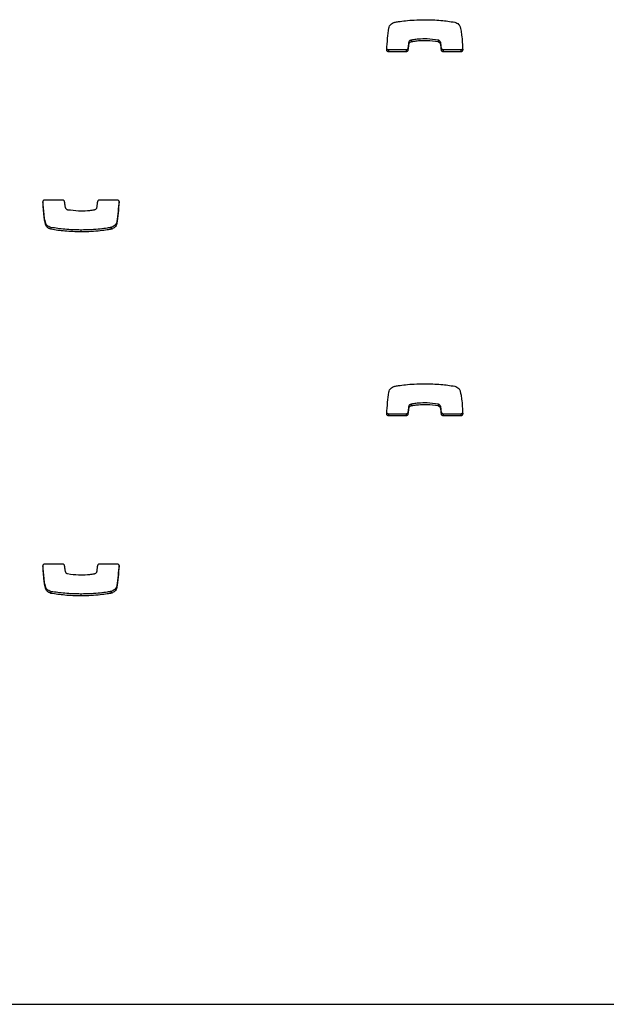
# Model space of a CAD drawing. Units: metres. Extents: x 1697.9 to 1708.1, y 1335.8 to 1359.4.
# Drawn here: x 1703 to 1703.1, y 1335.8 to 1336 of the extents above; entities that cross this region are included whole.
import ezdxf

# ---------------------------------------------------------------- set-up
doc = ezdxf.new("R2010")
doc.units = ezdxf.units.M

msp = doc.modelspace()

# ---------------------------------------------------------------- linework, layer by layer
at = {"color": 7, "linetype": 'Continuous', "lineweight": 25}
for p, q in [((1703.0996, 1335.95226), (1703.0996, 1335.95196)), ((1703.10398, 1335.95225), (1703.10398, 1335.95195)), ((1703.09904, 1335.95091), (1703.09904, 1335.95061)), ((1703.09915, 1335.95182), (1703.09915, 1335.95152)), ((1703.09956, 1335.95225), (1703.09956, 1335.95195)), ((1703.10438, 1335.95191), (1703.10438, 1335.95161)), ((1703.10453, 1335.95092), (1703.10453, 1335.95061)), ((1703.09588, 1335.95063), (1703.09588, 1335.95033)), ((1703.09873, 1335.95063), (1703.09588, 1335.95063)), ((1703.09873, 1335.95033), (1703.09588, 1335.95033)), ((1703.09873, 1335.95063), (1703.09873, 1335.95033)), ((1703.10484, 1335.95063), (1703.10484, 1335.95033)), ((1703.1077, 1335.95063), (1703.10484, 1335.95063)), ((1703.1077, 1335.95033), (1703.10484, 1335.95033)), ((1703.1077, 1335.95063), (1703.1077, 1335.95033)), ((1703.03957, 1335.92607), (1703.04243, 1335.92607)), ((1703.04854, 1335.92607), (1703.05139, 1335.92607)), ((1703.03968, 1335.9223), (1703.03968, 1335.92199)), ((1703.05135, 1335.92249), (1703.05135, 1335.92219)), ((1703.04056, 1335.92152), (1703.04056, 1335.92122)), ((1703.04544, 1335.9211), (1703.04544, 1335.9208)), ((1703.05039, 1335.92152), (1703.05039, 1335.92122)), ((1703.0504, 1335.92152), (1703.0504, 1335.92122)), ((1703.09956, 1335.89255), (1703.09956, 1335.89225)), ((1703.0996, 1335.89256), (1703.0996, 1335.89226)), ((1703.10398, 1335.89256), (1703.10398, 1335.89226)), ((1703.09588, 1335.89093), (1703.09588, 1335.89063)), ((1703.09873, 1335.89093), (1703.09588, 1335.89093)), ((1703.09873, 1335.89093), (1703.09873, 1335.89063)), ((1703.09904, 1335.89122), (1703.09904, 1335.89092)), ((1703.09915, 1335.89213), (1703.09915, 1335.89182)), ((1703.10438, 1335.89221), (1703.10438, 1335.89191)), ((1703.10453, 1335.89122), (1703.10453, 1335.89092)), ((1703.10484, 1335.89093), (1703.10484, 1335.89063)), ((1703.1077, 1335.89093), (1703.10484, 1335.89093)), ((1703.1077, 1335.89093), (1703.1077, 1335.89063)), ((1703.09873, 1335.89063), (1703.09588, 1335.89063)), ((1703.1077, 1335.89063), (1703.10484, 1335.89063)), ((1703.03957, 1335.86637), (1703.04243, 1335.86637)), ((1703.04854, 1335.86637), (1703.05139, 1335.86637)), ((1703.03968, 1335.8626), (1703.03968, 1335.8623)), ((1703.0504, 1335.86183), (1703.0504, 1335.86153)), ((1703.05135, 1335.86279), (1703.05135, 1335.86249)), ((1703.04056, 1335.86183), (1703.04056, 1335.86152)), ((1703.04544, 1335.86141), (1703.04544, 1335.86111)), ((1703.05039, 1335.86183), (1703.05039, 1335.86152)), ((1702.49207, 1335.79413), (1703.93707, 1335.79413))]:
    msp.add_line(p, q, dxfattribs=at)
for points, knots in [([(1703.09688, 1335.95518), (1703.09708, 1335.95521), (1703.09767, 1335.95532), (1703.09873, 1335.95544), (1703.10018, 1335.95557), (1703.10124, 1335.95558), (1703.10183, 1335.95559)], [0, 0, 0, 0, 0.12465, 0.357728, 0.647637, 1, 1, 1, 1]), ([(1703.10183, 1335.95559), (1703.10271, 1335.95558), (1703.10434, 1335.95554), (1703.10596, 1335.95529), (1703.10671, 1335.95518)], [0, 0, 0, 0, 0.536221, 1, 1, 1, 1]), ([(1703.09556, 1335.95066), (1703.09561, 1335.95129), (1703.09569, 1335.95248), (1703.09584, 1335.95366), (1703.09592, 1335.95421)], [0, 0, 0, 0, 0.531267, 1, 1, 1, 1]), ([(1703.09592, 1335.95421), (1703.09595, 1335.95433), (1703.09601, 1335.95456), (1703.09624, 1335.95483), (1703.09649, 1335.95501), (1703.0967, 1335.95512), (1703.09683, 1335.95516), (1703.09688, 1335.95517)], [0, 0, 0, 0, 0.263518, 0.499539, 0.711458, 0.906944, 1, 1, 1, 1]), ([(1703.09688, 1335.95517), (1703.09688, 1335.95518), (1703.09688, 1335.95518), (1703.09688, 1335.95518), (1703.09688, 1335.95518)], [0, 0, 0, 0, 0.589488, 1, 1, 1, 1]), ([(1703.10671, 1335.95518), (1703.10683, 1335.95514), (1703.10707, 1335.95507), (1703.10732, 1335.95485), (1703.1075, 1335.95463), (1703.10757, 1335.95448), (1703.1076, 1335.9544)], [0, 0, 0, 0, 0.305836, 0.59146, 0.802801, 1, 1, 1, 1]), ([(1703.1076, 1335.9544), (1703.10763, 1335.95424), (1703.10774, 1335.9538), (1703.10792, 1335.95255), (1703.10798, 1335.95146), (1703.10802, 1335.95065)], [0, 0, 0, 0, 0.135316, 0.357062, 1, 1, 1, 1]), ([(1703.0996, 1335.95226), (1703.09959, 1335.95226), (1703.09958, 1335.95225), (1703.09956, 1335.95225), (1703.09956, 1335.95225)], [0, 0, 0, 0, 0.559519, 1, 1, 1, 1]), ([(1703.10398, 1335.95225), (1703.10339, 1335.95233), (1703.10232, 1335.95248), (1703.10097, 1335.95243), (1703.1001, 1335.95234), (1703.09972, 1335.95228), (1703.0996, 1335.95226)], [0, 0, 0, 0, 0.405687, 0.735709, 0.91519, 1, 1, 1, 1]), ([(1703.10438, 1335.95191), (1703.10436, 1335.95195), (1703.10432, 1335.95204), (1703.10422, 1335.95214), (1703.10411, 1335.95222), (1703.10403, 1335.95224), (1703.10398, 1335.95225)], [0, 0, 0, 0, 0.25294, 0.527841, 0.757279, 1, 1, 1, 1]), ([(1703.09588, 1335.95033), (1703.09583, 1335.95033), (1703.09573, 1335.95035), (1703.09563, 1335.95044), (1703.09557, 1335.95054), (1703.09556, 1335.95062), (1703.09556, 1335.95066)], [0, 0, 0, 0, 0.284082, 0.557918, 0.77472, 1, 1, 1, 1]), ([(1703.09588, 1335.95063), (1703.09583, 1335.95064), (1703.09573, 1335.95065), (1703.09563, 1335.95074), (1703.09559, 1335.95081), (1703.09558, 1335.95085)], [0, 0, 0, 0, 0.3679378, 0.7226058, 1, 1, 1, 1]), ([(1703.09904, 1335.95091), (1703.09903, 1335.95087), (1703.09902, 1335.95079), (1703.09893, 1335.95069), (1703.09883, 1335.95064), (1703.09877, 1335.95063), (1703.09873, 1335.95063)], [0, 0, 0, 0, 0.283213, 0.558095, 0.775663, 1, 1, 1, 1]), ([(1703.09915, 1335.95182), (1703.09913, 1335.95165), (1703.09909, 1335.95134), (1703.09906, 1335.95104), (1703.09904, 1335.95091)], [0, 0, 0, 0, 0.5755395, 1, 1, 1, 1]), ([(1703.09915, 1335.95152), (1703.09913, 1335.95135), (1703.09909, 1335.95104), (1703.09906, 1335.95074), (1703.09904, 1335.95061)], [0, 0, 0, 0, 0.5755395, 1, 1, 1, 1]), ([(1703.09956, 1335.95225), (1703.09952, 1335.95223), (1703.09943, 1335.9522), (1703.09931, 1335.95211), (1703.09919, 1335.95199), (1703.09916, 1335.95188), (1703.09915, 1335.95182)], [0, 0, 0, 0, 0.18656, 0.465069, 0.717448, 1, 1, 1, 1]), ([(1703.09956, 1335.95195), (1703.09952, 1335.95193), (1703.09943, 1335.9519), (1703.09931, 1335.95181), (1703.09919, 1335.95168), (1703.09916, 1335.95158), (1703.09915, 1335.95152)], [0, 0, 0, 0, 0.18656, 0.465069, 0.717448, 1, 1, 1, 1]), ([(1703.0996, 1335.95196), (1703.09959, 1335.95195), (1703.09958, 1335.95195), (1703.09956, 1335.95195), (1703.09956, 1335.95195)], [0, 0, 0, 0, 0.559519, 1, 1, 1, 1]), ([(1703.10398, 1335.95195), (1703.10339, 1335.95203), (1703.10232, 1335.95217), (1703.10097, 1335.95213), (1703.1001, 1335.95204), (1703.09972, 1335.95198), (1703.0996, 1335.95196)], [0, 0, 0, 0, 0.405687, 0.735709, 0.91519, 1, 1, 1, 1]), ([(1703.10438, 1335.95161), (1703.10436, 1335.95165), (1703.10432, 1335.95174), (1703.10422, 1335.95184), (1703.10411, 1335.95192), (1703.10403, 1335.95194), (1703.10398, 1335.95195)], [0, 0, 0, 0, 0.25294, 0.527841, 0.757279, 1, 1, 1, 1]), ([(1703.10453, 1335.95092), (1703.1045, 1335.95117), (1703.10447, 1335.9515), (1703.1044, 1335.95183), (1703.10438, 1335.95191)], [0, 0, 0, 0, 0.752932, 1, 1, 1, 1]), ([(1703.10453, 1335.95061), (1703.1045, 1335.95087), (1703.10447, 1335.9512), (1703.1044, 1335.95153), (1703.10438, 1335.95161)], [0, 0, 0, 0, 0.752932, 1, 1, 1, 1]), ([(1703.10484, 1335.95063), (1703.1048, 1335.95063), (1703.10471, 1335.95064), (1703.10461, 1335.95072), (1703.10455, 1335.95081), (1703.10453, 1335.95088), (1703.10453, 1335.95092)], [0, 0, 0, 0, 0.283356, 0.558261, 0.775662, 1, 1, 1, 1]), ([(1703.10802, 1335.95095), (1703.10801, 1335.9509), (1703.108, 1335.95081), (1703.10792, 1335.9507), (1703.10781, 1335.95064), (1703.10774, 1335.95063), (1703.1077, 1335.95063)], [0, 0, 0, 0, 0.283701, 0.557838, 0.774932, 1, 1, 1, 1]), ([(1703.10802, 1335.95065), (1703.10801, 1335.9506), (1703.108, 1335.95051), (1703.10792, 1335.9504), (1703.10781, 1335.95034), (1703.10774, 1335.95033), (1703.1077, 1335.95033)], [0, 0, 0, 0, 0.283701, 0.557838, 0.774932, 1, 1, 1, 1]), ([(1703.09904, 1335.95061), (1703.09903, 1335.95057), (1703.09902, 1335.95048), (1703.09893, 1335.95039), (1703.09883, 1335.95034), (1703.09877, 1335.95033), (1703.09873, 1335.95033)], [0, 0, 0, 0, 0.283214, 0.558096, 0.775665, 1, 1, 1, 1]), ([(1703.10484, 1335.95033), (1703.1048, 1335.95033), (1703.10471, 1335.95034), (1703.10461, 1335.95042), (1703.10455, 1335.95051), (1703.10453, 1335.95058), (1703.10453, 1335.95061)], [0, 0, 0, 0, 0.2833557, 0.5582612, 0.7756616, 1, 1, 1, 1]), ([(1703.03925, 1335.92575), (1703.03926, 1335.92579), (1703.03927, 1335.92589), (1703.03935, 1335.92599), (1703.03946, 1335.92606), (1703.03953, 1335.92607), (1703.03957, 1335.92607)], [0, 0, 0, 0, 0.283701, 0.557838, 0.774932, 1, 1, 1, 1]), ([(1703.03968, 1335.92199), (1703.03964, 1335.92216), (1703.03953, 1335.9226), (1703.03935, 1335.92385), (1703.0393, 1335.92494), (1703.03925, 1335.92575)], [0, 0, 0, 0, 0.135316, 0.357062, 1, 1, 1, 1]), ([(1703.03968, 1335.9223), (1703.03964, 1335.92246), (1703.03953, 1335.9229), (1703.03936, 1335.92408), (1703.03931, 1335.92509), (1703.03927, 1335.92583)], [0, 0, 0, 0, 0.143693, 0.379167, 1, 1, 1, 1]), ([(1703.04243, 1335.92607), (1703.04247, 1335.92606), (1703.04256, 1335.92605), (1703.04266, 1335.92598), (1703.04272, 1335.92589), (1703.04274, 1335.92582), (1703.04274, 1335.92578)], [0, 0, 0, 0, 0.283356, 0.558261, 0.775662, 1, 1, 1, 1]), ([(1703.04274, 1335.92578), (1703.04277, 1335.92553), (1703.0428, 1335.9252), (1703.04287, 1335.92487), (1703.04289, 1335.92479)], [0, 0, 0, 0, 0.752932, 1, 1, 1, 1]), ([(1703.04771, 1335.92445), (1703.04775, 1335.92446), (1703.04784, 1335.9245), (1703.04796, 1335.92458), (1703.04808, 1335.92471), (1703.04811, 1335.92482), (1703.04812, 1335.92488)], [0, 0, 0, 0, 0.1865597, 0.4650694, 0.7174483, 1, 1, 1, 1]), ([(1703.04812, 1335.92488), (1703.04814, 1335.92505), (1703.04819, 1335.92535), (1703.04821, 1335.92566), (1703.04823, 1335.92579)], [0, 0, 0, 0, 0.575539, 1, 1, 1, 1]), ([(1703.04823, 1335.92579), (1703.04824, 1335.92583), (1703.04826, 1335.92591), (1703.04834, 1335.926), (1703.04844, 1335.92606), (1703.0485, 1335.92607), (1703.04854, 1335.92607)], [0, 0, 0, 0, 0.283213, 0.558095, 0.775663, 1, 1, 1, 1]), ([(1703.05169, 1335.92585), (1703.05165, 1335.92528), (1703.05157, 1335.92416), (1703.05143, 1335.92304), (1703.05135, 1335.92249)], [0, 0, 0, 0, 0.505244, 1, 1, 1, 1]), ([(1703.05171, 1335.92574), (1703.05166, 1335.92511), (1703.05158, 1335.92392), (1703.05143, 1335.92274), (1703.05135, 1335.92219)], [0, 0, 0, 0, 0.531267, 1, 1, 1, 1]), ([(1703.05139, 1335.92607), (1703.05144, 1335.92606), (1703.05154, 1335.92605), (1703.05164, 1335.92596), (1703.0517, 1335.92585), (1703.05171, 1335.92578), (1703.05171, 1335.92574)], [0, 0, 0, 0, 0.284082, 0.557918, 0.77472, 1, 1, 1, 1]), ([(1703.04289, 1335.92479), (1703.04291, 1335.92475), (1703.04295, 1335.92466), (1703.04305, 1335.92456), (1703.04316, 1335.92448), (1703.04325, 1335.92446), (1703.04329, 1335.92444)], [0, 0, 0, 0, 0.25294, 0.527841, 0.757279, 1, 1, 1, 1]), ([(1703.04329, 1335.92444), (1703.04388, 1335.92437), (1703.04495, 1335.92422), (1703.0463, 1335.92427), (1703.04717, 1335.92435), (1703.04755, 1335.92442), (1703.04768, 1335.92444)], [0, 0, 0, 0, 0.405687, 0.735709, 0.91519, 1, 1, 1, 1]), ([(1703.04768, 1335.92444), (1703.04768, 1335.92444), (1703.0477, 1335.92445), (1703.04771, 1335.92445), (1703.04771, 1335.92445)], [0, 0, 0, 0, 0.559519, 1, 1, 1, 1]), ([(1703.04056, 1335.92152), (1703.04044, 1335.92156), (1703.04021, 1335.92163), (1703.03995, 1335.92184), (1703.03977, 1335.92207), (1703.03971, 1335.92222), (1703.03968, 1335.9223)], [0, 0, 0, 0, 0.305836, 0.59146, 0.802801, 1, 1, 1, 1]), ([(1703.04056, 1335.92122), (1703.04044, 1335.92126), (1703.04021, 1335.92133), (1703.03995, 1335.92154), (1703.03977, 1335.92176), (1703.03971, 1335.92192), (1703.03968, 1335.92199)], [0, 0, 0, 0, 0.305836, 0.59146, 0.802801, 1, 1, 1, 1]), ([(1703.05135, 1335.92249), (1703.05132, 1335.92237), (1703.05126, 1335.92213), (1703.05103, 1335.92187), (1703.05078, 1335.92169), (1703.05057, 1335.92158), (1703.05044, 1335.92154), (1703.0504, 1335.92152)], [0, 0, 0, 0, 0.263518, 0.499539, 0.711458, 0.906944, 1, 1, 1, 1]), ([(1703.05135, 1335.92219), (1703.05132, 1335.92206), (1703.05126, 1335.92183), (1703.05103, 1335.92157), (1703.05078, 1335.92139), (1703.05057, 1335.92128), (1703.05044, 1335.92124), (1703.0504, 1335.92122)], [0, 0, 0, 0, 0.263518, 0.499539, 0.711458, 0.906944, 1, 1, 1, 1]), ([(1703.04544, 1335.9211), (1703.04456, 1335.92112), (1703.04293, 1335.92116), (1703.04131, 1335.92141), (1703.04056, 1335.92152)], [0, 0, 0, 0, 0.536221, 1, 1, 1, 1]), ([(1703.04544, 1335.9208), (1703.04456, 1335.92082), (1703.04293, 1335.92085), (1703.04131, 1335.9211), (1703.04056, 1335.92122)], [0, 0, 0, 0, 0.536221, 1, 1, 1, 1]), ([(1703.05039, 1335.92152), (1703.05019, 1335.92149), (1703.0496, 1335.92138), (1703.04854, 1335.92125), (1703.04709, 1335.92113), (1703.04603, 1335.92111), (1703.04544, 1335.9211)], [0, 0, 0, 0, 0.12465, 0.357728, 0.647637, 1, 1, 1, 1]), ([(1703.05039, 1335.92122), (1703.05019, 1335.92118), (1703.0496, 1335.92108), (1703.04854, 1335.92095), (1703.04709, 1335.92083), (1703.04603, 1335.92081), (1703.04544, 1335.9208)], [0, 0, 0, 0, 0.12465, 0.357728, 0.647637, 1, 1, 1, 1]), ([(1703.0504, 1335.92152), (1703.05039, 1335.92152), (1703.05039, 1335.92152), (1703.05039, 1335.92152), (1703.05039, 1335.92152)], [0, 0, 0, 0, 0.589488, 1, 1, 1, 1]), ([(1703.0504, 1335.92122), (1703.05039, 1335.92122), (1703.05039, 1335.92122), (1703.05039, 1335.92122), (1703.05039, 1335.92122)], [0, 0, 0, 0, 0.589488, 1, 1, 1, 1]), ([(1703.09688, 1335.89548), (1703.09708, 1335.89552), (1703.09767, 1335.89562), (1703.09873, 1335.89575), (1703.10018, 1335.89587), (1703.10124, 1335.89589), (1703.10183, 1335.8959)], [0, 0, 0, 0, 0.12465, 0.357728, 0.647637, 1, 1, 1, 1]), ([(1703.10183, 1335.8959), (1703.10271, 1335.89588), (1703.10434, 1335.89585), (1703.10596, 1335.8956), (1703.10671, 1335.89548)], [0, 0, 0, 0, 0.536221, 1, 1, 1, 1]), ([(1703.09556, 1335.89096), (1703.09561, 1335.89159), (1703.09569, 1335.89278), (1703.09584, 1335.89396), (1703.09592, 1335.89451)], [0, 0, 0, 0, 0.531267, 1, 1, 1, 1]), ([(1703.09592, 1335.89451), (1703.09595, 1335.89464), (1703.09601, 1335.89487), (1703.09624, 1335.89513), (1703.09649, 1335.89531), (1703.0967, 1335.89542), (1703.09683, 1335.89547), (1703.09688, 1335.89548)], [0, 0, 0, 0, 0.263518, 0.499539, 0.711458, 0.906944, 1, 1, 1, 1]), ([(1703.09688, 1335.89548), (1703.09688, 1335.89548), (1703.09688, 1335.89548), (1703.09688, 1335.89548), (1703.09688, 1335.89548)], [0, 0, 0, 0, 0.589488, 1, 1, 1, 1]), ([(1703.10671, 1335.89548), (1703.10683, 1335.89544), (1703.10707, 1335.89537), (1703.10732, 1335.89516), (1703.1075, 1335.89494), (1703.10757, 1335.89478), (1703.1076, 1335.89471)], [0, 0, 0, 0, 0.305836, 0.59146, 0.802801, 1, 1, 1, 1]), ([(1703.1076, 1335.89471), (1703.10763, 1335.89454), (1703.10774, 1335.8941), (1703.10792, 1335.89285), (1703.10798, 1335.89176), (1703.10802, 1335.89095)], [0, 0, 0, 0, 0.135316, 0.357062, 1, 1, 1, 1]), ([(1703.09956, 1335.89255), (1703.09952, 1335.89254), (1703.09943, 1335.8925), (1703.09931, 1335.89242), (1703.09919, 1335.89229), (1703.09916, 1335.89218), (1703.09915, 1335.89213)], [0, 0, 0, 0, 0.18656, 0.465069, 0.717448, 1, 1, 1, 1]), ([(1703.0996, 1335.89256), (1703.09959, 1335.89256), (1703.09958, 1335.89256), (1703.09956, 1335.89255), (1703.09956, 1335.89255)], [0, 0, 0, 0, 0.559519, 1, 1, 1, 1]), ([(1703.10398, 1335.89256), (1703.10339, 1335.89264), (1703.10232, 1335.89278), (1703.10097, 1335.89273), (1703.1001, 1335.89265), (1703.09972, 1335.89258), (1703.0996, 1335.89256)], [0, 0, 0, 0, 0.405687, 0.735709, 0.91519, 1, 1, 1, 1]), ([(1703.10438, 1335.89221), (1703.10436, 1335.89225), (1703.10432, 1335.89234), (1703.10422, 1335.89244), (1703.10411, 1335.89252), (1703.10403, 1335.89255), (1703.10398, 1335.89256)], [0, 0, 0, 0, 0.25294, 0.527841, 0.757279, 1, 1, 1, 1]), ([(1703.09588, 1335.89063), (1703.09583, 1335.89064), (1703.09573, 1335.89065), (1703.09563, 1335.89074), (1703.09557, 1335.89085), (1703.09556, 1335.89092), (1703.09556, 1335.89096)], [0, 0, 0, 0, 0.284082, 0.557918, 0.77472, 1, 1, 1, 1]), ([(1703.09588, 1335.89093), (1703.09583, 1335.89094), (1703.09573, 1335.89095), (1703.09563, 1335.89104), (1703.09559, 1335.89112), (1703.09558, 1335.89115)], [0, 0, 0, 0, 0.367938, 0.722606, 1, 1, 1, 1]), ([(1703.09904, 1335.89122), (1703.09903, 1335.89117), (1703.09902, 1335.89109), (1703.09893, 1335.891), (1703.09883, 1335.89094), (1703.09877, 1335.89094), (1703.09873, 1335.89093)], [0, 0, 0, 0, 0.283213, 0.558095, 0.775663, 1, 1, 1, 1]), ([(1703.09904, 1335.89092), (1703.09903, 1335.89087), (1703.09902, 1335.89079), (1703.09893, 1335.8907), (1703.09883, 1335.89064), (1703.09877, 1335.89063), (1703.09873, 1335.89063)], [0, 0, 0, 0, 0.283213, 0.558095, 0.775663, 1, 1, 1, 1]), ([(1703.09915, 1335.89213), (1703.09913, 1335.89195), (1703.09909, 1335.89165), (1703.09906, 1335.89135), (1703.09904, 1335.89122)], [0, 0, 0, 0, 0.575539, 1, 1, 1, 1]), ([(1703.09915, 1335.89182), (1703.09913, 1335.89165), (1703.09909, 1335.89135), (1703.09906, 1335.89104), (1703.09904, 1335.89092)], [0, 0, 0, 0, 0.5755395, 1, 1, 1, 1]), ([(1703.09956, 1335.89225), (1703.09952, 1335.89224), (1703.09943, 1335.8922), (1703.09931, 1335.89212), (1703.09919, 1335.89199), (1703.09916, 1335.89188), (1703.09915, 1335.89182)], [0, 0, 0, 0, 0.18656, 0.465069, 0.717448, 1, 1, 1, 1]), ([(1703.0996, 1335.89226), (1703.09959, 1335.89226), (1703.09958, 1335.89226), (1703.09956, 1335.89225), (1703.09956, 1335.89225)], [0, 0, 0, 0, 0.559519, 1, 1, 1, 1]), ([(1703.10398, 1335.89226), (1703.10339, 1335.89234), (1703.10232, 1335.89248), (1703.10097, 1335.89243), (1703.1001, 1335.89235), (1703.09972, 1335.89228), (1703.0996, 1335.89226)], [0, 0, 0, 0, 0.405687, 0.735709, 0.91519, 1, 1, 1, 1]), ([(1703.10438, 1335.89191), (1703.10436, 1335.89195), (1703.10432, 1335.89204), (1703.10422, 1335.89214), (1703.10411, 1335.89222), (1703.10403, 1335.89224), (1703.10398, 1335.89226)], [0, 0, 0, 0, 0.25294, 0.527841, 0.757279, 1, 1, 1, 1]), ([(1703.10453, 1335.89122), (1703.1045, 1335.89147), (1703.10447, 1335.8918), (1703.1044, 1335.89213), (1703.10438, 1335.89221)], [0, 0, 0, 0, 0.752932, 1, 1, 1, 1]), ([(1703.10453, 1335.89092), (1703.1045, 1335.89117), (1703.10447, 1335.8915), (1703.1044, 1335.89183), (1703.10438, 1335.89191)], [0, 0, 0, 0, 0.752932, 1, 1, 1, 1]), ([(1703.10484, 1335.89093), (1703.1048, 1335.89094), (1703.10471, 1335.89095), (1703.10461, 1335.89102), (1703.10455, 1335.89112), (1703.10453, 1335.89119), (1703.10453, 1335.89122)], [0, 0, 0, 0, 0.2833557, 0.5582612, 0.7756616, 1, 1, 1, 1]), ([(1703.10484, 1335.89063), (1703.1048, 1335.89064), (1703.10471, 1335.89065), (1703.10461, 1335.89072), (1703.10455, 1335.89082), (1703.10453, 1335.89088), (1703.10453, 1335.89092)], [0, 0, 0, 0, 0.2833557, 0.5582612, 0.7756616, 1, 1, 1, 1]), ([(1703.10802, 1335.89126), (1703.10801, 1335.89121), (1703.108, 1335.89111), (1703.10792, 1335.89101), (1703.10781, 1335.89094), (1703.10774, 1335.89094), (1703.1077, 1335.89093)], [0, 0, 0, 0, 0.283701, 0.557838, 0.774932, 1, 1, 1, 1]), ([(1703.10802, 1335.89095), (1703.10801, 1335.89091), (1703.108, 1335.89081), (1703.10792, 1335.89071), (1703.10781, 1335.89064), (1703.10774, 1335.89064), (1703.1077, 1335.89063)], [0, 0, 0, 0, 0.283701, 0.557838, 0.774932, 1, 1, 1, 1]), ([(1703.03925, 1335.86605), (1703.03926, 1335.8661), (1703.03927, 1335.86619), (1703.03935, 1335.8663), (1703.03946, 1335.86636), (1703.03953, 1335.86637), (1703.03957, 1335.86637)], [0, 0, 0, 0, 0.283701, 0.557838, 0.774932, 1, 1, 1, 1]), ([(1703.03968, 1335.8623), (1703.03964, 1335.86246), (1703.03953, 1335.8629), (1703.03935, 1335.86415), (1703.0393, 1335.86524), (1703.03925, 1335.86605)], [0, 0, 0, 0, 0.135316, 0.357062, 1, 1, 1, 1]), ([(1703.03968, 1335.8626), (1703.03964, 1335.86277), (1703.03953, 1335.8632), (1703.03936, 1335.86438), (1703.03931, 1335.8654), (1703.03927, 1335.86613)], [0, 0, 0, 0, 0.143693, 0.379167, 1, 1, 1, 1]), ([(1703.04243, 1335.86637), (1703.04247, 1335.86637), (1703.04256, 1335.86636), (1703.04266, 1335.86628), (1703.04272, 1335.86619), (1703.04274, 1335.86612), (1703.04274, 1335.86609)], [0, 0, 0, 0, 0.2833557, 0.5582612, 0.7756616, 1, 1, 1, 1]), ([(1703.04274, 1335.86609), (1703.04277, 1335.86584), (1703.0428, 1335.8655), (1703.04287, 1335.86517), (1703.04289, 1335.86509)], [0, 0, 0, 0, 0.752932, 1, 1, 1, 1]), ([(1703.04289, 1335.86509), (1703.04291, 1335.86505), (1703.04295, 1335.86496), (1703.04305, 1335.86486), (1703.04316, 1335.86478), (1703.04325, 1335.86476), (1703.04329, 1335.86475)], [0, 0, 0, 0, 0.25294, 0.527841, 0.757279, 1, 1, 1, 1]), ([(1703.04771, 1335.86475), (1703.04775, 1335.86477), (1703.04784, 1335.8648), (1703.04796, 1335.86489), (1703.04808, 1335.86502), (1703.04811, 1335.86512), (1703.04812, 1335.86518)], [0, 0, 0, 0, 0.18656, 0.465069, 0.717448, 1, 1, 1, 1]), ([(1703.04812, 1335.86518), (1703.04814, 1335.86536), (1703.04819, 1335.86566), (1703.04821, 1335.86596), (1703.04823, 1335.86609)], [0, 0, 0, 0, 0.575539, 1, 1, 1, 1]), ([(1703.04823, 1335.86609), (1703.04824, 1335.86613), (1703.04826, 1335.86622), (1703.04834, 1335.86631), (1703.04844, 1335.86636), (1703.0485, 1335.86637), (1703.04854, 1335.86637)], [0, 0, 0, 0, 0.283213, 0.558095, 0.775663, 1, 1, 1, 1]), ([(1703.05169, 1335.86616), (1703.05165, 1335.86559), (1703.05157, 1335.86446), (1703.05143, 1335.86335), (1703.05135, 1335.86279)], [0, 0, 0, 0, 0.505244, 1, 1, 1, 1]), ([(1703.05171, 1335.86604), (1703.05166, 1335.86541), (1703.05158, 1335.86422), (1703.05143, 1335.86304), (1703.05135, 1335.86249)], [0, 0, 0, 0, 0.531267, 1, 1, 1, 1]), ([(1703.05139, 1335.86637), (1703.05144, 1335.86637), (1703.05154, 1335.86635), (1703.05164, 1335.86626), (1703.0517, 1335.86616), (1703.05171, 1335.86608), (1703.05171, 1335.86604)], [0, 0, 0, 0, 0.284082, 0.557918, 0.77472, 1, 1, 1, 1]), ([(1703.04329, 1335.86475), (1703.04388, 1335.86467), (1703.04495, 1335.86453), (1703.0463, 1335.86457), (1703.04717, 1335.86466), (1703.04755, 1335.86472), (1703.04768, 1335.86474)], [0, 0, 0, 0, 0.405687, 0.735709, 0.91519, 1, 1, 1, 1]), ([(1703.04768, 1335.86474), (1703.04768, 1335.86475), (1703.0477, 1335.86475), (1703.04771, 1335.86475), (1703.04771, 1335.86475)], [0, 0, 0, 0, 0.559519, 1, 1, 1, 1]), ([(1703.04056, 1335.86183), (1703.04044, 1335.86186), (1703.04021, 1335.86194), (1703.03995, 1335.86215), (1703.03977, 1335.86237), (1703.03971, 1335.86253), (1703.03968, 1335.8626)], [0, 0, 0, 0, 0.305836, 0.59146, 0.802801, 1, 1, 1, 1]), ([(1703.04056, 1335.86152), (1703.04044, 1335.86156), (1703.04021, 1335.86163), (1703.03995, 1335.86185), (1703.03977, 1335.86207), (1703.03971, 1335.86222), (1703.03968, 1335.8623)], [0, 0, 0, 0, 0.305836, 0.59146, 0.802801, 1, 1, 1, 1]), ([(1703.0504, 1335.86183), (1703.05039, 1335.86183), (1703.05039, 1335.86183), (1703.05039, 1335.86183), (1703.05039, 1335.86183)], [0, 0, 0, 0, 0.589488, 1, 1, 1, 1]), ([(1703.05135, 1335.86279), (1703.05132, 1335.86267), (1703.05126, 1335.86244), (1703.05103, 1335.86217), (1703.05078, 1335.86199), (1703.05057, 1335.86188), (1703.05044, 1335.86184), (1703.0504, 1335.86183)], [0, 0, 0, 0, 0.263518, 0.499539, 0.711458, 0.906944, 1, 1, 1, 1]), ([(1703.05135, 1335.86249), (1703.05132, 1335.86237), (1703.05126, 1335.86214), (1703.05103, 1335.86187), (1703.05078, 1335.86169), (1703.05057, 1335.86158), (1703.05044, 1335.86154), (1703.0504, 1335.86153)], [0, 0, 0, 0, 0.263518, 0.499539, 0.711458, 0.906944, 1, 1, 1, 1]), ([(1703.04544, 1335.86141), (1703.04456, 1335.86143), (1703.04293, 1335.86146), (1703.04131, 1335.86171), (1703.04056, 1335.86183)], [0, 0, 0, 0, 0.536221, 1, 1, 1, 1]), ([(1703.04544, 1335.86111), (1703.04456, 1335.86112), (1703.04293, 1335.86116), (1703.04131, 1335.86141), (1703.04056, 1335.86152)], [0, 0, 0, 0, 0.536221, 1, 1, 1, 1]), ([(1703.05039, 1335.86183), (1703.05019, 1335.86179), (1703.0496, 1335.86169), (1703.04854, 1335.86156), (1703.04709, 1335.86143), (1703.04603, 1335.86142), (1703.04544, 1335.86141)], [0, 0, 0, 0, 0.12465, 0.357728, 0.647637, 1, 1, 1, 1]), ([(1703.05039, 1335.86152), (1703.05019, 1335.86149), (1703.0496, 1335.86138), (1703.04854, 1335.86126), (1703.04709, 1335.86113), (1703.04603, 1335.86112), (1703.04544, 1335.86111)], [0, 0, 0, 0, 0.12465, 0.357728, 0.647637, 1, 1, 1, 1]), ([(1703.0504, 1335.86153), (1703.05039, 1335.86153), (1703.05039, 1335.86152), (1703.05039, 1335.86152), (1703.05039, 1335.86152)], [0, 0, 0, 0, 0.589488, 1, 1, 1, 1])]:
    msp.add_open_spline(points, degree=3, knots=knots, dxfattribs=at)

doc.saveas('drawing.dxf')
